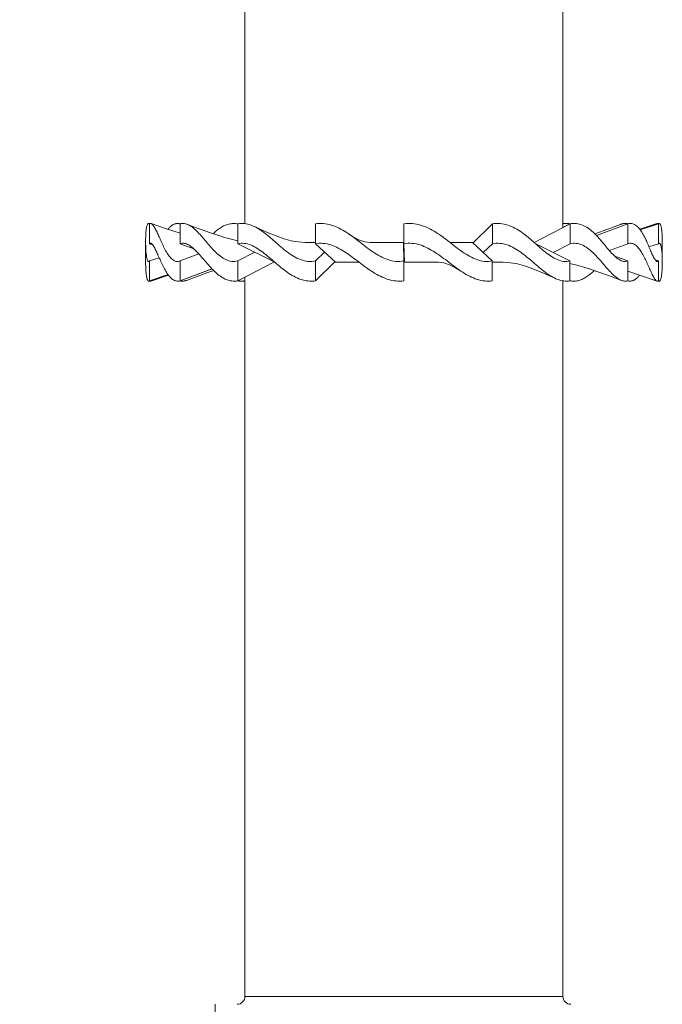
# Model space of a CAD drawing. Units: millimetres. Extents: x 20 to 400, y 20 to 574.
# Drawn here: x 107 to 139, y 185 to 235 of the extents above; entities that cross this region are included whole.
import ezdxf

# ---------------------------------------------------------------- set-up
doc = ezdxf.new("R2010")
doc.units = ezdxf.units.MM
doc.header["$LTSCALE"] = 2
for name, color, linetype, lineweight in [('Dimensions(ISO)', 7, 'Continuous', 25), ('Visible Edges(ISO)', 7, 'Continuous', 18), ('Visible Tangent Edges(ISO)', 7, 'Continuous', 18)]:
    doc.layers.add(name, color=color, linetype=linetype, lineweight=lineweight)
doc.styles.add('Current-BSI', font='ARIAL.TTF')
doc.dimstyles.new('DEFAULT-ISO', dxfattribs={"dimscale": 2, "dimtxt": 3.5, "dimasz": 2.5, "dimexe": 3.175, "dimexo": 0, "dimgap": 0.762, "dimtad": 1, "dimrnd": 1e-08, "dimzin": 0, "dimtxsty": 'Current-BSI', "dimcen": 0.09, "dimdle": 10, "dimclrd": 7, "dimclre": 7, "dimclrt": 7, "dimazin": 0, "dimtfac": 1, "dimtmove": 0, "dimatfit": 3, "dimfxl": 1, "dimtolj": 1, "dimtzin": 0, "dimlwd": 25, "dimlwe": 25, "dimarcsym": 0})

# ---------------------------------------------------------------- blocks, each defined once
blk = doc.blocks.new('*D10')
at = {"layer": 'Defpoints', "color": 0, "linetype": 'Continuous', "transparency": 16777216}
for p in [(119.7108028908657, 285.2909752628638), (84.71080289086804, 154.1909752628655), (116.710802890868, 154.1909752628655)]:
    blk.add_point(p, dxfattribs=at)
at = {"layer": 'Dimensions(ISO)', "color": 7, "linetype": 'Continuous', "lineweight": 25, "transparency": 16777216}
for p, q in [((119.7108028908657, 285.2909752628638), (78.36080289086806, 285.2909752628638)), ((84.71080289086807, 280.2909752628638), (84.71080289086804, 159.1909752628655)), ((116.710802890868, 154.1909752628655), (78.36080289086803, 154.1909752628655))]:
    blk.add_line(p, q, dxfattribs=at)
at = {"layer": 'Dimensions(ISO)', "color": 7, "linetype": 'Continuous', "transparency": 16777216}
for points in [[(83.87746955753474, 280.2909752628638), (85.5441362242014, 280.2909752628638), (84.71080289086807, 285.2909752628638)], [(83.87746955753471, 159.1909752628655), (85.54413622420137, 159.1909752628655), (84.71080289086804, 154.1909752628655)]]:
    blk.add_solid(points, dxfattribs=at)
at = {"layer": 'Dimensions(ISO)', "color": 7, "linetype": 'Continuous', "lineweight": 25, "transparency": 16777216, "insert": (76.03400616508358, 213.0131444306682), "char_height": 7, "attachment_point": 1, "rotation": 90, "style": 'Current-BSI'}
blk.add_mtext('\\A1;131', dxfattribs=at)

msp = doc.modelspace()

# ---------------------------------------------------------------- linework, layer by layer
at = {"layer": 'Visible Edges(ISO)'}
for p, q in [((118.2108028908665, 243.2164995572587), (118.2108028908665, 224.396688970181)), ((134.2108028908686, 243.2164995572587), (134.2108028908686, 224.2051668133561)), ((113.3833047279911, 224.4021839160074), (113.4129850049261, 224.3922426451129)), ((113.4086032536934, 223.3893937778987), (113.4086032536934, 224.3893937778987)), ((114.953339546577, 224.3887343600622), (114.9516059369745, 224.3893937778987)), ((114.953339546577, 223.3893937778987), (114.953339546577, 224.3893937778987)), ((117.8558920612464, 224.3880253208048), (117.8532360172413, 224.3893937778986)), ((117.8558920612464, 223.3893937778987), (117.8558920612464, 224.3893937778987)), ((121.7661701273196, 223.3893937778987), (121.7661701273196, 224.3893937778987)), ((126.21253650047, 223.3893937778987), (126.21253650047, 224.3893937778987)), ((129.7069497771959, 223.4551265400751), (130.6586937747171, 224.3893937778987)), ((130.6586937747171, 223.3893937778987), (130.6586937747171, 224.3893937778987)), ((132.7557205519815, 223.4554737566839), (134.5683697644938, 224.3893937778987)), ((134.2108028908686, 224.2102629179553), (134.5657137204887, 224.3893937778986)), ((134.5657137204887, 224.3880253208048), (134.5657137204887, 224.3893937778986)), ((134.5683697644938, 223.3893937778987), (134.5683697644938, 224.3893937778987)), ((135.9008596489797, 223.7991140851876), (137.468266235158, 224.3893937778986)), ((135.9054325831025, 223.794275040031), (137.4699998447605, 224.3893937778987)), ((137.468266235158, 224.3887343600622), (137.468266235158, 224.3893937778986)), ((137.4699998447605, 223.3893937778987), (137.4699998447605, 224.3893937778987)), ((138.0825747033065, 224.1163821828468), (138.9357400914138, 224.4005588752134)), ((138.103138931368, 224.0889557069437), (139.0383010537439, 224.4021839160074)), ((138.1049363473522, 224.0865043589033), (139.0136046043382, 224.3893937778987)), ((139.0136046043382, 223.3893937778987), (139.0136046043382, 224.3893937778987)), ((113.2108028908675, 222.4551265400751), (113.2108028908675, 223.4951833918611)), ((113.5657561798995, 223.3371688549323), (113.4086037655776, 223.3893937787889)), ((115.6402874966567, 223.1306917530401), (114.9533391972487, 223.3893937787889)), ((119.7069496890014, 222.4551265251739), (117.8558922787612, 223.3893937787889)), ((121.7661701273196, 223.4551265400751), (121.2438876158532, 223.4551265400751)), ((122.7642024537032, 222.4551265251739), (121.7661700626319, 223.3893937787889)), ((126.1844397773039, 223.4551265400751), (124.511943675303, 223.4551265400751)), ((126.1844397773039, 223.4551265400751), (126.209069281265, 222.5208593022516)), ((126.1844397773039, 223.4551265400751), (126.2108028908675, 223.4551265400751)), ((126.2108028908675, 223.4551265400751), (126.2108028908675, 222.4551265400751)), ((126.21253650047, 223.4551265400751), (126.2108028908675, 223.4551265400751)), ((126.2371660042969, 222.4551265251739), (126.2125365004009, 223.3893937787889)), ((129.6574033306425, 223.4551265400751), (128.5197950998989, 223.4551265400751)), ((129.6574033306425, 223.4551265400751), (130.6554356544155, 222.5208593022516)), ((129.7069497771959, 223.4551265400751), (129.6574033306425, 223.4551265400751)), ((129.7069497771959, 223.4551265400751), (129.7069497771959, 223.4087456557463)), ((130.2042100807136, 222.943255708824), (130.6586937089866, 223.3893937787889)), ((132.8108184824905, 223.4065913421266), (134.5657137204887, 222.5208593022516)), ((133.7155045052474, 222.9499773991211), (134.5683694859451, 223.3893937787889)), ((136.5511859436935, 223.0399018463595), (137.4699998875564, 223.3893937787889)), ((138.5408664723342, 223.2318144787951), (139.0136040230697, 223.3893937787889)), ((139.2108028908675, 222.4551265400751), (139.2108028908675, 223.4951833918611)), ((113.8932718289721, 222.68261618611), (113.4080011773968, 222.5208593022516)), ((115.8878522511183, 222.8769818790566), (114.9516059369745, 222.5208593022516)), ((118.7061010419143, 222.9602756639159), (117.8532360172413, 222.5208593022516)), ((122.2173957014867, 222.9669973677115), (121.762912007018, 222.5208593022516)), ((136.8073597060544, 222.7697543281818), (137.468266235158, 222.5208593022515)), ((113.4080011773968, 222.5208593022516), (113.4080011773968, 221.5208593022516)), ((114.9516059369745, 222.5208593022516), (114.9516059369745, 221.5208593022516)), ((116.5470829789667, 222.12773527799), (114.9516059369745, 221.5208593022516)), ((116.5518062704445, 222.1228361312974), (114.953339546577, 221.5208593022516)), ((117.8532360172413, 222.5208593022516), (117.8532360172413, 221.5208593022516)), ((119.6665591438984, 222.4551265400751), (117.8532360172413, 221.5208593022516)), ((119.6665591438984, 222.4551265400751), (119.6665591438984, 222.4755125307871)), ((119.6665591438984, 222.4551265400751), (119.7069497771959, 222.4551265400751)), ((119.7069497771959, 222.4551265400751), (119.7108028908675, 222.4551265400751)), ((121.762912007018, 222.5208593022516), (121.762912007018, 221.5208593022516)), ((122.7146560045392, 222.4551265400751), (121.762912007018, 221.5208593022516)), ((122.7146560045392, 222.4551265400751), (122.7146560045392, 222.5015074244039)), ((122.7146560045392, 222.4551265400751), (122.7642024510925, 222.4551265400751)), ((122.7642024510925, 222.4551265400751), (123.9533765811974, 222.4551265400751)), ((126.209069281265, 222.5208593022516), (126.209069281265, 221.5208593022516)), ((126.209069281265, 222.4551265400751), (126.2108028908675, 222.4551265400751)), ((126.2371660044311, 222.4551265400751), (126.2108028908675, 222.4551265400751)), ((126.2371660044311, 222.4551265400751), (127.9472846675368, 222.4551265400751)), ((127.9479317415997, 222.4551265400751), (127.9472846675368, 222.4551265400751)), ((130.6554356544155, 222.5208593022516), (130.6554356544155, 221.5208593022516)), ((130.6554356544155, 222.4551265400751), (131.2108028908675, 222.4551265400751)), ((131.2113719108034, 222.4551265400751), (131.2108028908675, 222.4551265400751)), ((134.5657137204887, 222.5208593022516), (134.5657137204887, 221.5208593022516)), ((137.468266235158, 222.5208593022515), (137.468266235158, 221.5208593022516)), ((138.8573548173368, 222.5725840162971), (139.0130025280417, 222.5208593022515)), ((139.0130025280417, 222.5208593022515), (139.0130025280417, 221.5208593022516)), ((114.3416911002504, 221.8285822642414), (113.3846223353253, 221.5077635955812)), ((114.339612158945, 221.8313962961009), (113.4080011773968, 221.5208593022516)), ((114.360302784056, 221.8039427262648), (113.4749461193984, 221.5091342789038)), ((118.2108028908665, 221.6999901621949), (117.8558920612464, 221.5208593022516)), ((118.2108028908665, 221.7050862667943), (118.2108028908665, 185.4909752628564)), ((114.953339546577, 221.521518720088), (114.953339546577, 221.5208593022516)), ((117.8558920612464, 221.5222277593454), (117.8558920612464, 221.5208593022516)), ((134.2108028908686, 221.5188804023087), (134.2108028908686, 185.4909752628564)), ((134.5657137204887, 221.5222277593454), (134.5683697644938, 221.5208593022516)), ((137.468266235158, 221.521518720088), (137.4699998447605, 221.5208593022516)), ((139.0369834464098, 221.5077635955811), (139.0082159907417, 221.5174067238144)), ((116.7108028908674, 185.0909752628555), (116.7108028908674, 182.4909752628557))]:
    msp.add_line(p, q, dxfattribs=at)
at = {"layer": 'Visible Edges(ISO)', "flags": 128}
for points in [[(113.3832980175918, 224.4021816116674), (113.3675540467208, 224.4053286624058), (113.3525873204177, 224.4038956177338), (113.3383835335677, 224.3977731031282), (113.3249248047774, 224.3868516695602), (113.312198021025, 224.3710267108782), (113.300333120436, 224.3504867267712), (113.2893706341689, 224.325516701947), (113.2792712231582, 224.2963102024897), (113.2699931641524, 224.2630610180004), (113.2614935418075, 224.2259624910457), (113.2537306328719, 224.185208411227), (113.2466937085097, 224.141080708514), (113.2403839608138, 224.0940038424833), (113.2347727795546, 224.0443753761156), (113.2298327465957, 223.9925926116212), (113.2255328675216, 223.9390530747278), (113.2218469162887, 223.8841541048987), (113.2187450905745, 223.8282932278617), (113.2161999722426, 223.7718678575857), (113.2141805668776, 223.7152753707869), (113.212659456343, 223.6589132559402), (113.211609222502, 223.6031789363279), (113.2110000630324, 223.5484698352321), (113.2108033677047, 223.495183389905)], [(113.4086037655776, 224.3893938076599), (113.4274090310042, 224.399557219158), (113.4469927330916, 224.4047341060741), (113.4673727532332, 224.4047936362131), (113.4885681649154, 224.3996049028738), (113.5105980416243, 224.3890371483667), (113.5334802647536, 224.3729599130257), (113.556965686888, 224.3515259337528), (113.5808468838637, 224.3250901562078), (113.6051286240523, 224.2938840699299), (113.6298168679183, 224.2581393879755), (113.6549175759261, 224.218087525378), (113.6804367085402, 224.1739638459785), (113.7063313504165, 224.1261641991241), (113.7325240155166, 224.0751862835987), (113.758940794081, 224.0215053719385), (113.7855101605361, 223.9655969229443), (113.8121582051223, 223.9079362836583), (113.8388122101729, 223.8489988756283), (113.8654006501143, 223.7892600458963), (113.891849615187, 223.7291951973839), (113.9180875798171, 223.6692797330125), (113.9440394421523, 223.6099890091373), (113.9696348687118, 223.5517984379931), (113.994798757643, 223.495183389905)], [(113.4858656903212, 224.4005588752134), (114.2174280663436, 224.1566416186197), (114.9533284684127, 223.9140251216395)], [(114.9516058941787, 224.3893938076599), (114.922613002867, 224.3955911260946), (114.8939062138503, 224.4002988499506), (114.8654759903853, 224.4034952235325), (114.8373116036361, 224.4051584166391), (114.8094047089522, 224.405266748081), (114.7817469616836, 224.4037984621628), (114.7543288250869, 224.4007318031891), (114.727140762419, 224.3960450154646), (114.7001732369368, 224.3897163432939), (114.6734179039901, 224.3817241054876), (114.6468688031142, 224.3720484089954), (114.6207095166152, 224.3607601088388), (114.5950234909957, 224.3479315501554), (114.5697928448623, 224.3336012524469), (114.5450032731002, 224.3178078097208), (114.5206357022231, 224.3005895179613), (114.4966746350234, 224.2819850456818), (114.4731033822005, 224.2620327633722), (114.4499052544539, 224.2407712650402), (114.427064754576, 224.2182389211758), (114.4045628090804, 224.1944742512806), (114.3823934575026, 224.169523970495), (114.360587694258, 224.1434797209604), (114.3391502877181, 224.1164237570866)], [(114.9533391972487, 224.3893938076599), (115.0066209813064, 224.399557219158), (115.0604606648391, 224.4047341060741), (115.114914276213, 224.4047936362131), (115.1700366517013, 224.3996049028738), (115.2258826275771, 224.3890371483667), (115.2825046559279, 224.3729599130257), (115.3393150349563, 224.3515259337528), (115.3958476563399, 224.3250901562078), (115.4521609326308, 224.2938840699299), (115.5083180447524, 224.2581393879755), (115.5643797894423, 224.218087525378), (115.6204045792525, 224.1739638459785), (115.676311351866, 224.1261641991241), (115.7319689770644, 224.0751862835987), (115.7872725506728, 224.0215053719385), (115.842121936888, 223.9655969229443), (115.896414615721, 223.9079362836583), (115.950045682997, 223.8489988756283), (116.0029150029128, 223.7892600458963), (116.0549176712935, 223.7291951973839), (116.105953552336, 223.6692797330125), (116.1559177418654, 223.6099890091373), (116.2047089119857, 223.5517984379931), (116.2522251387542, 223.495183389905)], [(115.3085924168532, 224.3637686532839), (115.9085906525557, 224.1411464226349), (116.5276582022613, 223.9199307498439), (116.8472511549895, 223.8113628265365), (117.1766681452697, 223.7061328192158), (117.5138104935592, 223.6103435077621), (117.855889298529, 223.5312290753155)], [(117.85323629579, 224.3893938076599), (117.7950097104018, 224.3972073060377), (117.7372230072921, 224.4024557185276), (117.679844595999, 224.4050902438267), (117.6228416939681, 224.4050620061262), (117.5661844988769, 224.4023222041233), (117.5098396321242, 224.3968221110208), (117.4537766953414, 224.3885127765043), (117.3979635020202, 224.3773455482824), (117.3425901909774, 224.3633350294931), (117.2881806870406, 224.3466634613378), (117.2347129364913, 224.3274236780508), (117.182134487242, 224.3057021063669), (117.1303940792983, 224.2815851730211), (117.0794410487121, 224.2551592302425), (117.0292229433959, 224.2265105557545), (116.9796885033553, 224.1957257253034), (116.9308144827788, 224.1629092705353), (116.882685520262, 224.1282540124758), (116.8353272458022, 224.0919412982567), (116.7887581368392, 224.0541483771904), (116.7429972668593, 224.0150527221067), (116.698063709349, 223.9748315823181), (116.6539759417479, 223.9336623188956), (116.6107524414962, 223.8917223301633)], [(117.8558922787612, 224.3893938076599), (117.9372222205108, 224.399557219158), (118.0188251515334, 224.4047341060741), (118.1007839222854, 224.4047936362131), (118.1831843634551, 224.3996049028738), (118.2661099215453, 224.3890371483667), (118.3496434470122, 224.3729599130257), (118.4329266329711, 224.3515259337528), (118.5152907153075, 224.3250901562078), (118.596844174475, 224.2938840699299), (118.6776966830199, 224.2581393879755), (118.7579579134887, 224.218087525378), (118.8377309819167, 224.1739638459785), (118.9169068118041, 224.1261641991241), (118.9953155299132, 224.0751862835987), (119.0728367348617, 224.0215053719385), (119.1493512173598, 223.9655969229443), (119.2247379799788, 223.9079362836583), (119.2988778134292, 223.8489988756283), (119.3716497202819, 223.7892600458963), (119.4429350872939, 223.7291951973839), (119.5126129170363, 223.6692797330125), (119.5805634041732, 223.6099890091373), (119.6466667433684, 223.5517984379931), (119.7108031292861, 223.495183389905)], [(118.6860520621245, 224.2541845452888), (119.252675869078, 223.9922500339253), (119.8622644921249, 223.7441310969098), (120.1902748127883, 223.6329512980683), (120.533587433905, 223.540941852416), (120.8866442223495, 223.4782758898018), (121.243887641043, 223.4551265400751)], [(121.7661700626319, 224.3893938076599), (121.8657396217292, 224.399557219158), (121.9652623911803, 224.4047341060741), (122.064841785044, 224.4047936362131), (122.1645815154021, 224.3996049028738), (122.2645852943366, 224.3890371483667), (122.3649538536971, 224.3729599130257), (122.4646646758025, 224.3515259337528), (122.5629265089935, 224.3250901562078), (122.659883298487, 224.2938840699299), (122.7556792875236, 224.2581393879755), (122.8504587193435, 224.218087525378), (122.9443580885833, 224.1739638459785), (123.0372534175819, 224.1261641991241), (123.1289563556617, 224.0751862835987), (123.219344713301, 224.0215053719385), (123.3082948108619, 223.9655969229443), (123.3956841607993, 223.9079362836583), (123.4813896795219, 223.8489988756283), (123.565288283438, 223.7892600458963), (123.6472571869796, 223.7291951973839), (123.7271734555667, 223.6692797330125), (123.8049141546195, 223.6099890091373), (123.880356051535, 223.5517984379931), (123.9533765097564, 223.495183389905)], [(126.2125365004009, 224.3893938076599), (126.3183357515788, 224.399557219158), (126.4237746079868, 224.4047341060741), (126.5289634694761, 224.4047936362131), (126.6340125953263, 224.3996049028738), (126.7390324031418, 224.3890371483667), (126.8441304048007, 224.3729599130257), (126.9482422103589, 224.3515259337528), (127.0505501558488, 224.3250901562078), (127.1512158443635, 224.2938840699299), (127.2504008044904, 224.2581393879755), (127.3482666393226, 224.218087525378), (127.4449671288436, 224.1739638459785), (127.5403770287936, 224.1261641991241), (127.634313799948, 224.0751862835987), (127.7266664286559, 224.0215053719385), (127.817324050278, 223.9655969229443), (127.9061752041286, 223.9079362836583), (127.9931091745799, 223.8489988756283), (128.078014649958, 223.7892600458963), (128.1607807656234, 223.7291951973839), (128.2412963589137, 223.6692797330125), (128.3194502671664, 223.6099890091373), (128.3951316257423, 223.5517984379931), (128.4682292719787, 223.495183389905)], [(130.6586937089866, 224.3893938076599), (130.7579616685813, 224.399557219158), (130.8565993090575, 224.4047341060741), (130.9547103424972, 224.4047936362131), (131.0523984809821, 224.3996049028738), (131.1497674365943, 224.3890371483667), (131.2469185372298, 224.3729599130257), (131.342873670668, 224.3515259337528), (131.4368880768722, 224.3250901562078), (131.5291209002441, 224.2938840699299), (131.6197312851852, 224.2581393879755), (131.7088795681899, 224.218087525378), (131.7967177411025, 224.1739638459785), (131.8831343432372, 224.1261641991241), (131.9679744025176, 224.0751862835987), (132.0511526843017, 224.0215053719385), (132.1325827618545, 223.9655969229443), (132.212179400534, 223.9079362836583), (132.2898561736053, 223.8489988756283), (132.3655278464263, 223.7892600458963), (132.4391079922622, 223.7291951973839), (132.5105119725173, 223.6692797330125), (132.5796527644103, 223.6099890091373), (132.6464445372527, 223.5517984379931), (132.710802652449, 223.495183389905)], [(134.5657135029739, 224.3893938076599), (134.5510442038482, 224.391592101465), (134.5363677521652, 224.3936312508686), (134.5216841479248, 224.3955105853184), (134.506993391127, 224.3972292852505), (134.4922942896789, 224.398786531101), (134.4775862475341, 224.4001816523178), (134.4628698607391, 224.4014137548311), (134.4481433411544, 224.4024822425945), (134.4334066887802, 224.4033861470325), (134.4186593075698, 224.4041247975929), (134.4039011975235, 224.4046974492176), (134.3891311665481, 224.4051032823427), (134.3743492146438, 224.4053415519102), (134.3595547457641, 224.405411512862), (134.3447471638626, 224.4053123456343), (134.3299258728927, 224.4050433051689), (134.3150908728546, 224.4046035719021), (134.3002409716552, 224.4039924007757), (134.2853761692947, 224.4032090467317), (134.2704952736801, 224.4022527647121), (134.2555988808578, 224.401122735153), (134.240685798735, 224.3998182129963), (134.2257560273117, 224.3983383786781), (134.2108077784484, 224.3966824871405)], [(134.5683694859451, 224.3893938076599), (134.6491331835693, 224.399557219158), (134.7290725489563, 224.4047341060741), (134.8082716246551, 224.4047936362131), (134.8868162413543, 224.3996049028738), (134.964790441603, 224.3890371483667), (135.0422764798111, 224.3729599130257), (135.1185012837356, 224.3515259337528), (135.1928825159973, 224.3250901562078), (135.2655578633255, 224.2938840699299), (135.336665608496, 224.2581393879755), (135.4063440342849, 224.218087525378), (135.4747242709106, 224.1739638459785), (135.5417246600097, 224.1261641991241), (135.6072355290359, 224.0751862835987), (135.6712068100875, 224.0215053719385), (135.7335878392166, 223.9655969229443), (135.7943291445678, 223.9079362836583), (135.8533800621933, 223.8489988756283), (135.9106905241912, 223.7892600458963), (135.9662098666137, 223.7291951973839), (136.019889213652, 223.6692797330125), (136.0716773053115, 223.6099890091373), (136.1215246697372, 223.5517984379931), (136.1693806429809, 223.495183389905)], [(135.8108026762908, 223.8913424623115), (136.4729357739395, 224.1270856124266), (137.1130133648819, 224.3637686532839)], [(137.4682665844863, 224.3893938076599), (137.4539793511337, 224.3926117879255), (137.4396563549942, 224.3954755675896), (137.4252928276962, 224.3979826879604), (137.4108911534256, 224.4001304668291), (137.3964477559036, 224.4019163709982), (137.3819626351303, 224.4033379417761), (137.3674357911056, 224.4043926459654), (137.3528636475509, 224.4050778013571), (137.3382462044662, 224.4053908747537), (137.3235834618515, 224.4053294074638), (137.3088742276138, 224.4048907917841), (137.2941149254745, 224.4040724945171), (137.2793079396194, 224.4028719824655), (137.2644496937698, 224.4012867224319), (137.2495401879257, 224.3993141067131), (137.2345782299942, 224.3969515276058), (137.2195626278823, 224.3941966009243), (137.2044921894973, 224.3910466444595), (137.1893657227462, 224.3874991995199), (137.174183227629, 224.3835516584022), (137.15894231996, 224.3792014134033), (137.143642999739, 224.3744460803373), (137.1283174534744, 224.3692950469358), (137.1130145569747, 224.3637681317432)], [(137.4699998875564, 224.3893938076599), (137.522517540068, 224.399557219158), (137.5741160889572, 224.4047341060741), (137.62485156259, 224.4047936362131), (137.6747787972396, 224.3996049028738), (137.7239526291793, 224.3890371483667), (137.7724290867752, 224.3729599130257), (137.8197289486831, 224.3515259337528), (137.8655065079635, 224.3250901562078), (137.9098583241409, 224.2938840699299), (137.9528857251113, 224.2581393879755), (137.994690038771, 224.218087525378), (138.0353654404586, 224.1739638459785), (138.0748678227371, 224.1261641991241), (138.1131483097976, 224.0751862835987), (138.1501961728042, 224.0215053719385), (138.1860042591995, 223.9655969229443), (138.2205642243331, 223.9079362836583), (138.2538665314621, 223.8489988756283), (138.2859028359359, 223.7892600458963), (138.3166659851974, 223.7291951973839), (138.3461464425033, 223.6692797330125), (138.3743358632034, 223.6099890091373), (138.4012247105545, 223.5517984379931), (138.4268070240921, 223.495183389905)], [(139.0086210747665, 224.3922426116569), (139.0057922383255, 224.393923313628), (139.0029467125839, 224.3954913628204), (139.0000833054489, 224.3969462376936), (138.9972020169204, 224.3982874912126), (138.9943028469986, 224.399514601837), (138.9913857956832, 224.4006272715433), (138.9884508629745, 224.401624978791), (138.9854980488723, 224.4025071275337), (138.9825273533767, 224.4032734942539), (138.9795375843948, 224.4039234829052), (138.9765299340194, 224.4044566464527), (138.9735044022506, 224.4048725378616), (138.9704609890884, 224.4051707100971), (138.9673985024398, 224.4053507161243), (138.9643181343978, 224.4054121089085), (138.9612186928695, 224.4053544414146), (138.9581013699478, 224.4051771921022), (138.9549649735397, 224.4048799884422), (138.9518095036453, 224.4044622343881), (138.9486349602645, 224.4039237064226), (138.9454425354904, 224.4032637339933), (138.9422310372299, 224.4024819445713), (138.939000465483, 224.4015778911217), (138.9357508202499, 224.4005511266096)], [(139.0136040230697, 224.3893938076599), (139.0315426369613, 224.399557219158), (139.0485776444381, 224.4047341060741), (139.0647293110794, 224.4047936362131), (139.0800167103714, 224.3996049028738), (139.0944601078933, 224.3890371483667), (139.1080785771316, 224.3729599130257), (139.120749332518, 224.3515259337528), (139.1323996563858, 224.3250901562078), (139.1430796166366, 224.2938840699299), (139.1528380890792, 224.2581393879755), (139.1617251416152, 224.218087525378), (139.1697896500534, 224.1739638459785), (139.1770304223007, 224.1261641991241), (139.1834617634719, 224.0751862835987), (139.189119436354, 224.0215053719385), (139.1940344353622, 223.9655969229443), (139.1982449074691, 223.9079362836583), (139.2017818470901, 223.8489988756283), (139.204681017012, 223.7892600458963), (139.2069757958358, 223.7291951973839), (139.2087019463485, 223.6692797330125), (139.2098916550582, 223.6099890091373), (139.2105806847518, 223.5517984379931), (139.2108024140304, 223.495183389905)], [(123.4409711738532, 223.8764961746438), (123.7091366430228, 223.7079864305361), (123.980773933739, 223.5745484878226), (124.2502530892795, 223.486741968236), (124.5119437058871, 223.4551265400751)], [(113.2108033677047, 223.495183389905), (113.2110942383712, 223.4285948013803), (113.2119596978133, 223.3623681620611), (113.2134104748671, 223.2961106796666), (113.2154584904616, 223.2301717189057), (113.2181156655257, 223.1649007026954), (113.2213927288955, 223.1006470260127), (113.2253016014998, 223.0377600279553), (113.2298542042678, 222.9765891966327), (113.2350624581283, 222.917483852516), (113.2409358998244, 222.8607934278353), (113.247488834471, 222.8068673175676), (113.2547319909041, 222.7560548794372), (113.2627035160964, 222.7085694235666), (113.2715047379439, 222.6644289803608), (113.2811714192336, 222.62414801241), (113.2917297860091, 222.5882752549751), (113.3032084485, 222.5573590707882), (113.3156360169356, 222.5319481206043), (113.3290303727096, 222.5126016450031), (113.3432532330459, 222.4999359560116), (113.3582581063216, 222.4942332071169), (113.3740473767226, 222.4956889760597), (113.3906270047133, 222.504499138604), (113.4080017586654, 222.5208592724903)], [(113.994798757643, 222.4551265251739), (113.9648450394576, 222.5211324852808), (113.9354599495833, 222.5869006973608), (113.9066315670913, 222.6521406632765), (113.8783515473311, 222.7165621829136), (113.850607969374, 222.7798748326404), (113.8233912964766, 222.8417882260783), (113.796691991896, 222.9020120513542), (113.770498134703, 222.9602559593423), (113.7448001881545, 223.0162296009167), (113.7195886155074, 223.0696425896986), (113.6947906990951, 223.1203366381033), (113.6702013989394, 223.1684035000308), (113.6458397885268, 223.2134376590057), (113.6217416306441, 223.2549923595889), (113.5979438801711, 223.2926208835943), (113.5744822998946, 223.3258765500887), (113.5513938446944, 223.3543126315726), (113.5287405034011, 223.3774609568445), (113.5068131466811, 223.3947564645587), (113.4856737633651, 223.4060329229488), (113.4653008957808, 223.4112126131459), (113.4456778546279, 223.4102178069679), (113.426784374327, 223.4029707669197), (113.4086037655776, 223.3893937787889)], [(113.994798757643, 223.495183389905), (114.0248406907027, 223.4285948013803), (114.055264093489, 223.3623681620611), (114.0864099045699, 223.2961106796666), (114.1182900448745, 223.2301717189057), (114.1509176274245, 223.1649007026954), (114.184304573149, 223.1006470260127), (114.2184651871627, 223.0377600279553), (114.2534101983016, 222.9765891966327), (114.2891527195876, 222.917483852516), (114.3257058640426, 222.8607934278353), (114.3630815525954, 222.8068673175676), (114.401292898268, 222.7560548794372), (114.4404722233718, 222.7085694235666), (114.4809974213546, 222.6644289803608), (114.5228971024459, 222.62414801241), (114.5661700745528, 222.5882752549751), (114.6108139534896, 222.5573590707882), (114.6568287392562, 222.5319481206043), (114.7041810532515, 222.5126016450031), (114.752342798323, 222.4999359560116), (114.8011482735579, 222.4942332071169), (114.850614168257, 222.4956889760597), (114.9007607479995, 222.504499138604), (114.9516058941787, 222.5208592724903)], [(116.2522251387542, 222.4551265251739), (116.195635892958, 222.5211324852808), (116.1395181199019, 222.5869006973608), (116.0838485737746, 222.6521406632765), (116.0286022206252, 222.7165621829136), (115.9737540265029, 222.7798748326404), (115.9192789574569, 222.8417882260783), (115.8651543637221, 222.9020120513542), (115.811354019255, 222.9602559593423), (115.7578540821975, 223.0162296009167), (115.7046295185988, 223.0696425896986), (115.6515170117324, 223.1203366381033), (115.5980468769973, 223.1684035000308), (115.5442119618361, 223.2134376590057), (115.4900492211287, 223.2549923595889), (115.4355932255691, 223.2926208835943), (115.380878545851, 223.3258765500887), (115.3259433289473, 223.3543126315726), (115.2708841343825, 223.3774609568445), (115.2163899918502, 223.3947564645587), (115.1625979920333, 223.4060329229488), (115.1094532986587, 223.4112126131459), (115.0568986912673, 223.4102178069679), (115.004879333586, 223.4029707669197), (114.9533391972487, 223.3893937787889)], [(116.2522251387542, 223.495183389905), (116.3083941718047, 223.4285948013803), (116.3647056599563, 223.3623681620611), (116.4217890282576, 223.2961106796666), (116.4796561976378, 223.2301717189057), (116.5383196850722, 223.1649007026954), (116.5977902193969, 223.1006470260127), (116.6580815096801, 223.0377600279553), (116.7192042847579, 222.9765891966327), (116.7811710616057, 222.917483852516), (116.8439937611525, 222.8607934278353), (116.9076843043273, 222.8068673175676), (116.9722552081054, 222.7560548794372), (117.0379162808364, 222.7085694235666), (117.1052784701293, 222.6644289803608), (117.1743572731917, 222.62414801241), (117.2451240797942, 222.5882752549751), (117.3175484915679, 222.5573590707882), (117.3916018982833, 222.5319481206043), (117.4672008534377, 222.5126016450031), (117.5434912224715, 222.4999359560116), (117.6202101489013, 222.4942332071169), (117.6973874350493, 222.4956889760597), (117.7750522871917, 222.504499138604), (117.85323629579, 222.5208592724903)], [(119.7108031292861, 222.4551265251739), (119.6344024916594, 222.5211324852808), (119.5583219309752, 222.5869006973608), (119.4825250884002, 222.6521406632765), (119.4069756051009, 222.7165621829136), (119.3316383143371, 222.7798748326404), (119.2564768572753, 222.8417882260783), (119.1814548750823, 222.9020120513542), (119.1065372010177, 222.9602559593423), (119.0316874762481, 223.0162296009167), (118.9568693419402, 223.0696425896986), (118.881849743933, 223.1203366381033), (118.8059468050902, 223.1684035000308), (118.7291331072753, 223.2134376590057), (118.6514378567641, 223.2549923595889), (118.5728914519256, 223.2926208835943), (118.4935248871749, 223.3258765500887), (118.4133679648345, 223.3543126315726), (118.3325434704726, 223.3774609568445), (118.2520551463073, 223.3947564645587), (118.1720996876662, 223.4060329229488), (118.092591263861, 223.4112126131459), (118.0134446402495, 223.4102178069679), (117.9345733900969, 223.4029707669197), (117.8558922787612, 223.3893937787889)], [(119.7108031292861, 223.495183389905), (119.7863245984023, 223.4285948013803), (119.861732222647, 223.3623681620611), (119.9378682156509, 223.2961106796666), (120.0147427102035, 223.2301717189057), (120.0923658390945, 223.1649007026954), (120.170747139067, 223.1006470260127), (120.2498967429107, 223.0377600279553), (120.3298247834151, 222.9765891966327), (120.41054139337, 222.917483852516), (120.4920567055648, 222.8607934278353), (120.5743808527892, 222.8068673175676), (120.65752277574, 222.7560548794372), (120.7417465229934, 222.7085694235666), (120.8278198023742, 222.6644289803608), (120.9157467862075, 222.62414801241), (121.0054720421737, 222.5882752549751), (121.096941330046, 222.5573590707882), (121.1901004095977, 222.5319481206043), (121.2848276873534, 222.5126016450031), (121.3800458093589, 222.4999359560116), (121.4754251619285, 222.4942332071169), (121.5710035940116, 222.4956889760597), (121.6668198486274, 222.504499138604), (121.7629120727485, 222.5208592724903)], [(123.9533765097564, 222.4551265251739), (123.8663805504745, 222.5211324852808), (123.779513039202, 222.5869006973608), (123.6927310605949, 222.6521406632765), (123.6059916993087, 222.7165621829136), (123.5192517419761, 222.7798748326404), (123.432468571276, 222.8417882260783), (123.3455986758178, 222.9020120513542), (123.2585994382804, 222.9602559593423), (123.1714279433196, 223.0162296009167), (123.0840406795448, 223.0696425896986), (122.9961625715202, 223.1203366381033), (122.9069824000304, 223.1684035000308), (122.8164536734527, 223.2134376590057), (122.7245972534126, 223.2549923595889), (122.6314351936286, 223.2926208835943), (122.5369883557265, 223.3258765500887), (122.4412781973785, 223.3543126315726), (122.3444379349654, 223.3774609568445), (122.247662343592, 223.3947564645587), (122.1511871596282, 223.4060329229488), (122.0549059887832, 223.4112126131459), (121.9587133308356, 223.4102178069679), (121.8625030895179, 223.4029707669197), (121.7661700626319, 223.3893937787889)], [(123.9533765097564, 223.495183389905), (124.0391416331237, 223.4285948013803), (124.1245501717036, 223.3623681620611), (124.2105557998126, 223.2961106796666), (124.2971653719848, 223.2301717189057), (124.3843855937427, 223.1649007026954), (124.4722233196204, 223.1006470260127), (124.5606852551406, 223.0377600279553), (124.649778403849, 222.9765891966327), (124.739509471268, 222.917483852516), (124.8298851629203, 222.8607934278353), (124.92091233334, 222.8068673175676), (125.0125978370612, 222.7560548794372), (125.1052253921931, 222.7085694235666), (125.1996284206813, 222.6644289803608), (125.2957974602884, 222.62414801241), (125.3936594208186, 222.5882752549751), (125.4931412120765, 222.5573590707882), (125.5941697811192, 222.5319481206043), (125.6965998043721, 222.5126016450031), (125.7992606093591, 222.4999359560116), (125.9017962632185, 222.4942332071169), (126.0042484333223, 222.4956889760597), (126.1066588615483, 222.504499138604), (126.2090692813341, 222.5208592724903)], [(128.4682292719787, 222.4551265251739), (128.3811303456729, 222.5211324852808), (128.2939534862941, 222.5869006973608), (128.206653841347, 222.6521406632765), (128.1191862603133, 222.7165621829136), (128.0315060397094, 222.7798748326404), (127.9435684760516, 222.8417882260783), (127.8553284188216, 222.9020120513542), (127.7667411645358, 222.9602559593423), (127.677761860699, 223.0162296009167), (127.588345654816, 223.0696425896986), (127.4982080837196, 223.1203366381033), (127.4065071572965, 223.1684035000308), (127.3131828238672, 223.2134376590057), (127.2182449181979, 223.2549923595889), (127.121703349561, 223.2926208835943), (127.0235680272287, 223.3258765500887), (126.9238487859672, 223.3543126315726), (126.8226725464171, 223.3774609568445), (126.7212832202619, 223.3947564645587), (126.6199243297284, 223.4060329229488), (126.5184830357736, 223.4112126131459), (126.4168465366071, 223.4102178069679), (126.3149019745594, 223.4029707669197), (126.2125365004009, 223.3893937787889)], [(128.4682292719787, 223.495183389905), (128.5538932164615, 223.4285948013803), (128.6390010496085, 223.3623681620611), (128.7245027204459, 223.2961106796666), (128.8104007621711, 223.2301717189057), (128.8966984530395, 223.1649007026954), (128.9833981772369, 223.1006470260127), (129.0705026169723, 223.0377600279553), (129.1580144544547, 222.9765891966327), (129.2459369679397, 222.917483852516), (129.3342725416129, 222.8607934278353), (129.4230238576835, 222.8068673175676), (129.5121941944068, 222.7560548794372), (129.6020532628005, 222.7085694235666), (129.6933994670814, 222.6644289803608), (129.7862116476005, 222.62414801241), (129.8804066558784, 222.5882752549751), (129.9759016414588, 222.5573590707882), (130.0726140519088, 222.5319481206043), (130.1703924914306, 222.5126016450031), (130.2681137104934, 222.4999359560116), (130.3654382606452, 222.4942332071169), (130.4624066730445, 222.4956889760597), (130.5590591808265, 222.504499138604), (130.6554357191032, 222.5208592724903)], [(132.710802652449, 222.4551265251739), (132.6341069718307, 222.5211324852808), (132.5571353217071, 222.5869006973608), (132.4798477669662, 222.6521406632765), (132.4022013922637, 222.7165621829136), (132.3241568585342, 222.7798748326404), (132.2456712504333, 222.8417882260783), (132.1667040368026, 222.9020120513542), (132.0872134943908, 222.9602559593423), (132.0071590920394, 223.0162296009167), (131.9264985104507, 223.0696425896986), (131.8449736615127, 223.1203366381033), (131.7618126650756, 223.1684035000308), (131.6769487639373, 223.2134376590057), (131.5903801699584, 223.2549923595889), (131.5021033068603, 223.2926208835943), (131.4121163865035, 223.3258765500887), (131.320415236563, 223.3543126315726), (131.227106549353, 223.3774609568445), (131.1333326478904, 223.3947564645587), (131.0393155594772, 223.4060329229488), (130.9449494858688, 223.4112126131459), (130.8501280327743, 223.4102178069679), (130.7547448059028, 223.4029707669197), (130.6586937089866, 223.3893937787889)], [(132.710802652449, 223.495183389905), (132.7860332508987, 223.4285948013803), (132.8605754157012, 223.3623681620611), (132.9352600356048, 223.2961106796666), (133.0100865145629, 223.2301717189057), (133.0850524683898, 223.1649007026954), (133.1601567049926, 223.1006470260127), (133.2353974362319, 223.0377600279553), (133.3107734700149, 222.9765891966327), (133.3862824221557, 222.917483852516), (133.4619231005614, 222.8607934278353), (133.5376943131393, 222.8068673175676), (133.6135936757034, 222.7560548794372), (133.689846493811, 222.7085694235666), (133.7671179552978, 222.6644289803608), (133.8453788538879, 222.62414801241), (133.9245451470321, 222.5882752549751), (134.0045357724136, 222.5573590707882), (134.0852672835296, 222.5319481206043), (134.1666002055114, 222.5126016450031), (134.2475951691573, 222.4999359560116), (134.3279696484512, 222.4942332071169), (134.4077588101333, 222.4956889760597), (134.4869954367583, 222.504499138604), (134.5657135029739, 222.5208592724903)], [(136.1693806429809, 222.4551265251739), (136.112337805838, 222.5211324852808), (136.054855682463, 222.5869006973608), (135.9969020863479, 222.6521406632765), (135.9384430428451, 222.7165621829136), (135.8794463654464, 222.7798748326404), (135.8198798676437, 222.8417882260783), (135.7597101708358, 222.9020120513542), (135.6989044924682, 222.9602559593423), (135.6374300499862, 223.0162296009167), (135.5752546568817, 223.0696425896986), (135.5121750613159, 223.1203366381033), (135.4475838919586, 223.1684035000308), (135.3814167757934, 223.2134376590057), (135.3136588116592, 223.2549923595889), (135.2442945023483, 223.2926208835943), (135.1733095427459, 223.3258765500887), (135.1006872435516, 223.3543126315726), (135.0265009184783, 223.3774609568445), (134.9516517897552, 223.3947564645587), (134.8763168831771, 223.4060329229488), (134.8004079838699, 223.4112126131459), (134.7238380690521, 223.4102178069679), (134.6465213080352, 223.4029707669197), (134.5683694859451, 223.3893937787889)], [(136.1693806429809, 223.495183389905), (136.2251032372421, 223.4285948013803), (136.2800885220474, 223.3623681620611), (136.3349486370986, 223.2961106796666), (136.3896788140243, 223.2301717189057), (136.4442707081741, 223.1649007026954), (136.4987207432693, 223.1006470260127), (136.5530229588455, 223.0377600279553), (136.6071713944381, 222.9765891966327), (136.6611588974899, 222.917483852516), (136.7149818917221, 222.8607934278353), (136.7686332245773, 222.8068673175676), (136.822108127684, 222.7560548794372), (136.875556804747, 222.7085694235666), (136.9294334431594, 222.6644289803608), (136.9837034722274, 222.62414801241), (137.0382929821914, 222.5882752549751), (137.0931304474777, 222.5573590707882), (137.1481431504196, 222.5319481206043), (137.2032214184707, 222.5126016450031), (137.2577203293746, 222.4999359560116), (137.3114515324539, 222.4942332071169), (137.3644364853805, 222.4956889760597), (137.4167014141983, 222.504499138604), (137.4682665844863, 222.5208592724903)], [(138.4268070240921, 222.4551265251739), (138.3962977906173, 222.5211324852808), (138.3652378102249, 222.5869006973608), (138.3336080094284, 222.6521406632765), (138.3013869305557, 222.7165621829136), (138.2685555001205, 222.7798748326404), (138.2350922604507, 222.8417882260783), (138.2009769459671, 222.9020120513542), (138.1661904831832, 222.9602559593423), (138.1307114144271, 223.0162296009167), (138.0945194741195, 223.0696425896986), (138.0574942608779, 223.1203366381033), (138.019263841719, 223.1684035000308), (137.9797733803695, 223.2134376590057), (137.9389990349716, 223.2549923595889), (137.8969133873886, 223.2926208835943), (137.8534914036697, 223.3258765500887), (137.8087080498642, 223.3543126315726), (137.7625919362014, 223.3774609568445), (137.715696193785, 223.3947564645587), (137.6681293030685, 223.4060329229488), (137.6198328514999, 223.4112126131459), (137.5707508107132, 223.4102178069679), (137.5208259602493, 223.4029707669197), (137.4699998875564, 223.3893937787889)], [(138.4268070240921, 223.495183389905), (138.4563017865127, 223.4285948013803), (138.4850979824966, 223.3623681620611), (138.5135162850326, 223.2961106796666), (138.5415471573776, 223.2301717189057), (138.5691822548812, 223.1649007026954), (138.5964108487075, 223.1006470260127), (138.6232245942062, 223.0377600279553), (138.6496127625412, 222.9765891966327), (138.6755693932479, 222.917483852516), (138.7010813733047, 222.8607934278353), (138.726142742247, 222.8068673175676), (138.7507415791458, 222.7560548794372), (138.7749398728317, 222.7085694235666), (138.7989235897964, 222.6644289803608), (138.8226569672531, 222.62414801241), (138.8460851689285, 222.5882752549751), (138.8691557427352, 222.5573590707882), (138.8918150444931, 222.5319481206043), (138.9139951249069, 222.5126016450031), (138.9354253788894, 222.4999359560116), (138.9560307045883, 222.4942332071169), (138.9758218308395, 222.4956889760597), (138.9948094864791, 222.504499138604), (139.0130020161575, 222.5208592724903)], [(139.2108024140304, 222.4551265251739), (139.2105067749923, 222.5211324852808), (139.2096162815994, 222.5869006973608), (139.2081249733871, 222.6521406632765), (139.2060292740768, 222.7165621829136), (139.2033208390182, 222.7798748326404), (139.1999972840255, 222.8417882260783), (139.1960514565414, 222.9020120513542), (139.1914797802871, 222.9602559593423), (139.1862751027053, 223.0162296009167), (139.1804326554245, 223.0696425896986), (139.1739262124008, 223.1203366381033), (139.1666687508529, 223.1684035000308), (139.1586185475296, 223.2134376590057), (139.1497458001083, 223.2549923595889), (139.1400147458023, 223.2926208835943), (139.1293943901962, 223.3258765500887), (139.1178501625961, 223.3543126315726), (139.1053653737014, 223.3774609568445), (139.0920806904739, 223.3947564645587), (139.0780187626785, 223.4060329229488), (139.0631605168289, 223.4112126131459), (139.0474856873458, 223.4102178069679), (139.0309740086502, 223.4029707669197), (139.0136040230697, 223.3893937787889)], [(113.4080017586654, 221.5208592575891), (113.390812971205, 221.5102245968683), (113.3744252701705, 221.5054395359857), (113.3588255425399, 221.5064493876799), (113.3440006752913, 221.5131993156774), (113.3299411316817, 221.525632695566), (113.3167530079787, 221.543504701267), (113.3044899483626, 221.5664429527624), (113.2931197663253, 221.5941297572954), (113.2826102753585, 221.6262480181558), (113.2729292889541, 221.66248123468), (113.2640267392104, 221.702588157068), (113.2558716317122, 221.7463261944158), (113.2484484692519, 221.7934223574503), (113.2417405625289, 221.8436038059099), (113.2357336064284, 221.8965975505216), (113.23041091165, 221.9521306020124), (113.2257581730788, 222.0099298220976), (113.2217575093215, 222.0697225195272), (113.2183946152633, 222.1312355560167), (113.2156539936965, 222.194195942293), (113.213526107878, 222.2583406728609), (113.2120109578078, 222.3234021973713), (113.2111037751143, 222.3890932959421), (113.2108033677047, 222.4551265251739)], [(114.9516058941787, 221.5208592575891), (114.9013150711959, 221.5102245968683), (114.8517776509231, 221.5054395359857), (114.8029578705733, 221.5064493876799), (114.754817583174, 221.5131993156774), (114.7073257943099, 221.525632695566), (114.6608663578933, 221.543504701267), (114.6156788845962, 221.5664429527624), (114.571724035353, 221.5941297572954), (114.5289612790053, 221.6262480181558), (114.4873477002089, 221.66248123468), (114.4467700501388, 221.702588157068), (114.4071508427566, 221.7463261944158), (114.3684578915542, 221.7934223574503), (114.3306602021163, 221.8436038059099), (114.2937220116561, 221.8965975505216), (114.2576135178512, 221.9521306020124), (114.2223013421004, 222.0099298220976), (114.1877532978957, 222.0697225195272), (114.1539360066359, 222.1312355560167), (114.1208172818129, 222.194195942293), (114.0883661290114, 222.2583406728609), (114.0565575142806, 222.3234021973713), (114.0253747483199, 222.3890932959421), (113.994798757643, 222.4551265251739)], [(117.85323629579, 221.5208592575891), (117.7759070177977, 221.5102245968683), (117.6991952439254, 221.5054395359857), (117.6230443497603, 221.5064493876799), (117.5473953267043, 221.5131993156774), (117.4721992989486, 221.525632695566), (117.3980725785201, 221.543504701267), (117.3254115363067, 221.5664429527624), (117.254173256964, 221.5941297572954), (117.1843142291015, 221.6262480181558), (117.1157885571425, 221.66248123468), (117.0484293480819, 221.702588157068), (116.9821251412337, 221.7463261944158), (116.9168306370681, 221.7934223574503), (116.852499343962, 221.8436038059099), (116.7890871544784, 221.8965975505216), (116.7265475769942, 221.9521306020124), (116.664835908026, 222.0099298220976), (116.6039062519973, 222.0697225195272), (116.5437133093779, 222.1312355560167), (116.4842111845916, 222.194195942293), (116.4253498097365, 222.2583406728609), (116.3670850773757, 222.3234021973713), (116.3093865891402, 222.3890932959421), (116.2522251387542, 222.4551265251739)], [(121.7629120727485, 221.5208592575891), (121.6678724666541, 221.5102245968683), (121.5732390662139, 221.5054395359857), (121.4789412399238, 221.5064493876799), (121.3849080582565, 221.5131993156774), (121.2910775323814, 221.525632695566), (121.1982239266341, 221.543504701267), (121.1068535824722, 221.5664429527624), (121.0169244786208, 221.5941297572954), (120.9283954878753, 221.6262480181558), (120.8412213107055, 221.66248123468), (120.7552064438766, 221.702588157068), (120.670214392752, 221.7463261944158), (120.5861927052444, 221.7934223574503), (120.5030889292663, 221.8436038059099), (120.4208494206374, 221.8965975505216), (120.3394223233169, 221.9521306020124), (120.2587545891708, 222.0099298220976), (120.1787925740188, 222.0697225195272), (120.0994838257735, 222.1312355560167), (120.0207758923476, 222.194195942293), (119.9426044007247, 222.2583406728609), (119.8649109383529, 222.3234021973713), (119.7876561661666, 222.3890932959421), (119.7108031292861, 222.4551265251739)], [(126.2090692813341, 221.5208592575891), (126.1077822507774, 221.5102245968683), (126.0066413921719, 221.5054395359857), (125.9055708763605, 221.5064493876799), (125.8044949029988, 221.5131993156774), (125.7033472364252, 221.525632695566), (125.6029664581125, 221.543504701267), (125.5039068540042, 221.5664429527624), (125.4061337789005, 221.5941297572954), (125.3096126993602, 221.6262480181558), (125.2143054684108, 221.66248123468), (125.1200083126729, 221.702588157068), (125.026579745621, 221.7463261944158), (124.9339657505458, 221.7934223574503), (124.8421124597495, 221.8436038059099), (124.7509660800403, 221.8965975505216), (124.6604725202029, 221.9521306020124), (124.5705779870456, 222.0099298220976), (124.4812283893531, 222.0697225195272), (124.3923699339336, 222.1312355560167), (124.3039486785835, 222.194195942293), (124.2158962269729, 222.2583406728609), (124.1281446298068, 222.3234021973713), (124.0406520148223, 222.3890932959421), (123.9533765097564, 222.4551265251739)], [(129.0579102416938, 222.0248984855516), (128.7785048266357, 222.1967614752157), (128.4962966521686, 222.3330257397993), (128.2174005588001, 222.4227833312853), (127.9479316850608, 222.4551265251739)], [(130.6554357191032, 221.5208592575891), (130.5601180573409, 221.5102245968683), (130.4646686693137, 221.5054395359857), (130.3690160294479, 221.5064493876799), (130.2730883141463, 221.5131993156774), (130.1768235345786, 221.525632695566), (130.0810227771705, 221.543504701267), (129.9862221857017, 221.5664429527624), (129.8923982163375, 221.5941297572954), (129.7995270272201, 221.6262480181558), (129.7075817962592, 221.66248123468), (129.6163765569633, 221.702588157068), (129.5257801791137, 221.7463261944158), (129.4357443829482, 221.7934223574503), (129.3462205906814, 221.8436038059099), (129.2571605225509, 221.8965975505216), (129.168515302748, 221.9521306020124), (129.0802369495338, 222.0099298220976), (128.9922765870994, 222.0697225195272), (128.9045859356826, 222.1312355560167), (128.8171164174979, 222.194195942293), (128.7298030634826, 222.2583406728609), (128.6425779243415, 222.3234021973713), (128.5554000218814, 222.3890932959421), (128.4682292719787, 222.4551265251739)], [(133.8103533764785, 221.6473610264166), (133.2324905177062, 221.9123771351679), (132.6115609188979, 222.1634792846544), (132.2780586262649, 222.2758429807527), (131.9296462317413, 222.3686752033337), (131.5721441288894, 222.4318212580784), (131.2113721152251, 222.4551265251739)], [(134.5657135029739, 221.5208592575891), (134.4878620882934, 221.5102245968683), (134.4096166869109, 221.5054395359857), (134.3309188862746, 221.5064493876799), (134.2517102738326, 221.5131993156774), (134.1719395895904, 221.525632695566), (134.0922738095229, 221.543504701267), (134.013166524977, 221.5664429527624), (133.9346076031631, 221.5941297572954), (133.8565881033843, 221.6262480181558), (133.7790949126189, 221.66248123468), (133.7019819994872, 221.702588157068), (133.6251456519073, 221.7463261944158), (133.54854712686, 221.7934223574503), (133.4721512576049, 221.8436038059099), (133.395919301123, 221.8965975505216), (133.3198143025344, 221.9521306020124), (133.2437999030059, 222.0099298220976), (133.1678379555648, 222.0697225195272), (133.0918921013778, 222.1312355560167), (133.0159241934722, 222.194195942293), (132.9398811837142, 222.2583406728609), (132.8637028714126, 222.3234021973713), (132.7873552819198, 222.3890932959421), (132.710802652449, 222.4551265251739)], [(137.1568609257644, 221.5420153302057), (136.5460861702865, 221.7680966419084), (135.9158588429397, 221.9928049606188), (135.5904389401382, 222.1030804079874), (135.255102016539, 222.209668041478), (134.912546374411, 222.3060011428697), (134.5657135029739, 222.3844196957453)], [(137.4682665844863, 221.5208592575891), (137.4172712346023, 221.5102245968683), (137.3656667252487, 221.5054395359857), (137.3134161015457, 221.5064493876799), (137.2604800244277, 221.5131993156774), (137.2068251152938, 221.525632695566), (137.1529031773513, 221.543504701267), (137.0990301152175, 221.5664429527624), (137.0452130814498, 221.5941297572954), (136.991454460234, 221.6262480181558), (136.9377602120346, 221.66248123468), (136.8840409298843, 221.702588157068), (136.830231048674, 221.7463261944158), (136.7763103028244, 221.7934223574503), (136.7222560425705, 221.8436038059099), (136.6680468102401, 221.8965975505216), (136.6136611481613, 221.9521306020124), (136.5590787907547, 222.0099298220976), (136.5042782803482, 222.0697225195272), (136.4492369671768, 222.1312355560167), (136.3939345856613, 222.194195942293), (136.338332988829, 222.2583406728609), (136.2823904534286, 222.3234021973713), (136.2260807534164, 222.3890932959421), (136.1693806429809, 222.4551265251739)], [(139.0130020161575, 221.5208592575891), (138.9950133343643, 221.5102245968683), (138.9762760182327, 221.5054395359857), (138.9567745705551, 221.5064493876799), (138.9364958783096, 221.5131993156774), (138.9154268284744, 221.525632695566), (138.8937533875412, 221.543504701267), (138.8716138382858, 221.5664429527624), (138.8490272541946, 221.5941297572954), (138.8260150929397, 221.6262480181558), (138.8025964280075, 221.66248123468), (138.7787498017257, 221.702588157068), (138.7544573327011, 221.7463261944158), (138.7297166367477, 221.7934223574503), (138.7045241375869, 221.8436038059099), (138.6788762589401, 221.8965975505216), (138.6527706166214, 221.9521306020124), (138.6262036343521, 222.0099298220976), (138.5991729279464, 222.0697225195272), (138.5716761132186, 222.1312355560167), (138.5437084217971, 222.194195942293), (138.5152555485672, 222.2583406728609), (138.4862960358566, 222.3234021973713), (138.4568155785507, 222.3890932959421), (138.4268070240921, 222.4551265251739)], [(139.0369857331222, 221.5077627760275), (139.0521801491684, 221.5051351052626), (139.0666771908706, 221.5076431197031), (139.080488779158, 221.5152409237726), (139.0936161061233, 221.5278747242792), (139.1059471150344, 221.5452904564245), (139.1174603482193, 221.5671853286131), (139.1281796475357, 221.593293206106), (139.1381336232132, 221.6233478051527), (139.1473473092025, 221.6570834380491), (139.1558624287551, 221.6942873162134), (139.1637111683792, 221.7347675126894), (139.1709054490036, 221.7782949966295), (139.1774583836502, 221.8246413332327), (139.1833842774337, 221.8735773426397), (139.1886962433761, 221.9248745900495), (139.1934050103134, 221.9783041936262), (139.197527267546, 222.0336372715338), (139.2010725518173, 222.0906452399595), (139.2040575524276, 222.1490992170675), (139.2064929982132, 222.2087706935509), (139.2083836575454, 222.2694436025722), (139.2097295304245, 222.330887795697), (139.2105353852218, 222.3928623956545), (139.2108024140304, 222.4551265251739)], [(116.6363460799163, 222.0375775855883), (116.2833959837859, 221.9146015805109), (115.9382821103042, 221.7903916102751), (115.2647448559707, 221.5420153302057)], [(134.5683694859451, 221.5208592575891), (134.6247125645584, 221.5125377041204), (134.6807194729751, 221.5073225957258), (134.7364134570068, 221.5051924747331), (134.7918159743255, 221.5061264795168), (134.8469502707428, 221.5101034504278), (134.9018372078842, 221.5171020788057), (134.9564755936569, 221.5270962876184), (135.0104684611267, 221.5399494332178), (135.0636805077499, 221.5555157822473), (135.1161290188736, 221.5736731451853), (135.1678306837982, 221.594298885475), (135.2188015957778, 221.6172709626062), (135.2690590401596, 221.6424667400225), (135.3186310311264, 221.6697705847128), (135.3676123400634, 221.6991084379061), (135.4160321732467, 221.7303816539152), (135.4639090081161, 221.7634850305422), (135.511260726065, 221.7983133655889), (135.5581034203475, 221.8347613078459), (135.60445616445, 221.8727236551149), (135.650335647673, 221.9120952051981), (135.6957591553634, 221.9527709049089), (135.7407451649612, 221.9946452540262), (135.7853103657669, 222.0376131993635)], [(138.9466596623367, 221.5091342789038), (138.2095743199295, 221.7548912328585), (137.4682665844863, 221.9993102115496)], [(137.4699998875564, 221.5208592575891), (137.4977911492294, 221.5142756265505), (137.5253499527877, 221.5094735783441), (137.5526798745101, 221.5064440232618), (137.579788066954, 221.5051777225836), (137.6066816826767, 221.5056654375894), (137.6333666821426, 221.5078982275827), (137.6598478337234, 221.5118667048319), (137.6861334820694, 221.5175619286402), (137.7122260113662, 221.5249739152296), (137.7380026360458, 221.5340433579786), (137.7633870621627, 221.5446966451509), (137.7883876343673, 221.5568807286127), (137.8130091210311, 221.5705428582533), (137.8372586747116, 221.5856298369272), (137.861143447966, 221.6020887655123), (137.8846694012588, 221.619866446863), (137.9078436871475, 221.6389098328455), (137.9306746502822, 221.6591664713724), (137.9531885167068, 221.6806038779123), (137.9754067440933, 221.7031870347364), (137.9973352929061, 221.7268703442915), (138.0189777394241, 221.7516080600126), (138.0403400441116, 221.7773547333582), (138.061429359526, 221.8040647667749)], [(113.4133900185531, 221.5174066585405), (113.4157968541091, 221.5158454638822), (113.4182179947799, 221.5143909615381), (113.4206510563796, 221.5130431515081), (113.423099615187, 221.5118018847807), (113.4255600949233, 221.5106668633325), (113.4280348797744, 221.5096382361753), (113.4305239697402, 221.5087155562742), (113.4330261727279, 221.5078989726408), (113.4355414887374, 221.5071881872518), (113.4380711098617, 221.5065830510958), (113.4406138440078, 221.5060834151609), (113.4431708832686, 221.5056892794474), (113.4457422276442, 221.5054004949434), (113.4483266850417, 221.5052167636259), (113.4509254475539, 221.5051380854948), (113.4535385151809, 221.5051643115385), (113.4561646958297, 221.5052952927454), (113.4588051815932, 221.5055308801039), (113.4614599724715, 221.5058709246023), (113.4641278763717, 221.5063154262407), (113.4668112774795, 221.5068640869959), (113.4695077916091, 221.5075169068678), (113.4722186108535, 221.5082735878332), (113.4749437352126, 221.5091341298921)], [(114.9533391972487, 221.5208592575891), (114.9658776303237, 221.5176863533361), (114.9784518261855, 221.5148724180563), (114.9910605927413, 221.5124171537264), (115.0037075062697, 221.5103193682535), (115.016390182585, 221.508578167568), (115.029111005873, 221.507193104635), (115.0418699761336, 221.5061631363733), (115.0546682854598, 221.5054873687132), (115.0675047417586, 221.5051650565966), (115.0803817292159, 221.5051953059538), (115.0932992478316, 221.5055773717268), (115.1062584896987, 221.5063105088575), (115.1192594548171, 221.5073936742647), (115.1323021431868, 221.5088262719019), (115.1453877469008, 221.5106072586878), (115.158517458052, 221.5127358895643), (115.1716900845473, 221.5152114194734), (115.1849080105727, 221.5180329543455), (115.1981712361281, 221.5211996001108), (115.2114785691207, 221.5247104626997), (115.2247990151351, 221.5285545152529), (115.2381170769637, 221.5327232641085), (115.2514315625136, 221.5372119408949), (115.2647436638778, 221.5420157772406)], [(117.8558922787612, 221.5208592575891), (117.8705061455672, 221.5184101027353), (117.8851331253951, 221.516169266115), (117.899772026152, 221.5141367477281), (117.9144240399307, 221.5123118025167), (117.9290897627776, 221.5106942814691), (117.9437691946929, 221.5092838865621), (117.9584629317229, 221.5080800217493), (117.9731709738677, 221.507082538019), (117.9878939171737, 221.5062909883364), (118.0026323576873, 221.5057049256666), (118.017386891455, 221.5053240519865), (118.0321569224303, 221.5051480692728), (118.0469436427062, 221.5051765304907), (118.0617476483291, 221.5054091376169), (118.0765689392989, 221.5058454436167), (118.0914075156158, 221.5064851504667), (118.1062645693725, 221.5073279601438), (118.1211401005691, 221.5083732766016), (118.1360341092056, 221.5096208018167), (118.1509477873748, 221.5110703867777), (118.1658811350768, 221.512721435438), (118.1808347483581, 221.514573798786), (118.1958080311721, 221.5166268807752), (118.2108027716583, 221.5188803833826)]]:
    msp.add_lwpolyline(points, dxfattribs=at)
at = {"layer": 'Visible Edges(ISO)'}
for centre, start, end in [((117.8108028908656, 185.4909752628564), 270, 0), ((134.6108028908695, 185.4909752628564), 180, 270)]:
    msp.add_arc(centre, 0.4000000000009407, start, end, dxfattribs=at)
at = {"layer": 'Visible Tangent Edges(ISO)'}
msp.add_line((134.2108028908686, 185.4909752628564), (118.2108028908665, 185.4909752628564), dxfattribs=at)

# ---------------------------------------------------------------- dimensions: what is measured, and where the dimension line sits
at = {"layer": 'Dimensions(ISO)', "color": 7, "linetype": 'Continuous', "lineweight": 25}
dim = msp.add_linear_dim(base=(84.71080289086804, 154.1909752628655), p1=(119.7108028908657, 285.2909752628638), p2=(116.710802890868, 154.1909752628655), angle=270, dimstyle='DEFAULT-ISO', override={"dimdec": 0, "dimtp": 0, "dimtm": -0, "dimtdec": 0, "dimtofl": 0, "dimatfit": 1}, dxfattribs=at)
dim.commit()
dim.dimension.update_dxf_attribs({"geometry": '*D10', "text_midpoint": (84.71080289086802, 219.7409752628647), "dimtype": 160})

doc.saveas('drawing.dxf')
